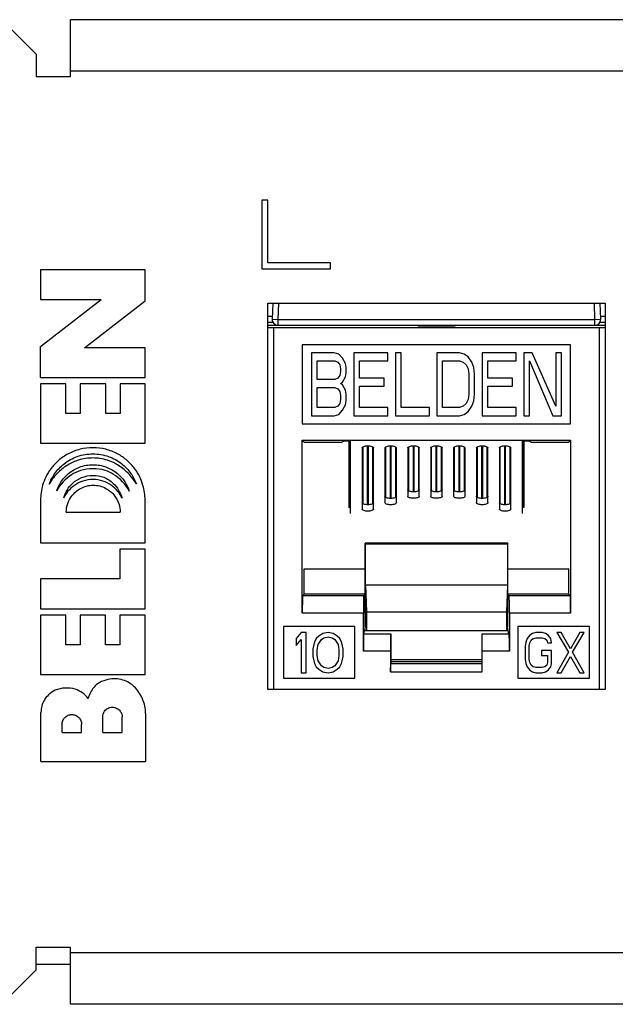
# Model space of a CAD drawing. Extents: x 0 to 25.5, y 0 to 16.5.
# Drawn here: x 2.3 to 2.8, y 6.4 to 7.3 of the extents above; entities that cross this region are included whole.
import ezdxf

# ---------------------------------------------------------------- set-up
doc = ezdxf.new("R2010")
doc.units = 0
doc.header["$LTSCALE"] = 1.871983
doc.header["$MEASUREMENT"] = 0
doc.layers.add('0_COMPONENTS', color=7, linetype='CONTINUOUS')

msp = doc.modelspace()

# ---------------------------------------------------------------- linework, layer by layer
at = {"layer": '0_COMPONENTS', "color": 7, "linetype": 'CONTINUOUS'}
for p, q in [((2.29494, 7.2438), (2.26494, 7.2738)), ((2.32494, 7.2238), (2.32494, 7.2738)), ((11.01494, 7.2738), (2.32494, 7.2738)), ((2.29494, 7.2438), (2.29494, 7.2238)), ((11.01494, 7.2288), (2.32494, 7.2288)), ((2.32494, 7.2238), (2.29494, 7.2238)), ((2.49244, 7.1163), (2.49244, 7.0563)), ((2.49744, 7.1163), (2.49244, 7.1163)), ((2.49744, 7.0613), (2.49744, 7.1163)), ((2.55244, 7.0613), (2.49744, 7.0613)), ((2.55244, 7.0563), (2.55244, 7.0613)), ((2.29893, 7.0553), (2.29893, 7.0293)), ((2.39031, 7.0553), (2.29893, 7.0553)), ((2.39031, 7.0283), (2.39031, 7.0553)), ((2.49244, 7.0563), (2.55244, 7.0563)), ((2.29893, 6.9883), (2.35193, 7.0293)), ((2.29893, 7.0293), (2.35193, 7.0293)), ((2.33731, 6.9873), (2.39031, 7.0283)), ((2.49744, 6.6888), (2.49744, 7.0263)), ((2.49744, 7.0263), (2.79244, 7.0263)), ((2.50185, 7.0263), (2.50135, 7.01219)), ((2.50685, 7.0263), (2.50635, 7.01202)), ((2.78353, 7.01202), (2.78303, 7.0263)), ((2.78853, 7.01219), (2.78803, 7.0263)), ((2.79244, 7.0263), (2.79244, 6.6888)), ((2.49794, 7.01474), (2.50144, 7.01474)), ((2.49794, 7.00956), (2.50201, 7.00956)), ((2.50135, 7.01219), (2.50635, 7.01202)), ((2.50635, 7.01202), (2.50635, 7.00702)), ((2.50635, 7.01202), (2.78353, 7.01202)), ((2.78353, 7.01202), (2.78853, 7.01219)), ((2.78353, 7.00702), (2.78353, 7.01202)), ((2.78787, 7.00956), (2.79194, 7.00956)), ((2.78844, 7.01474), (2.79194, 7.01474)), ((2.49794, 7.00693), (2.50635, 7.00693)), ((2.49794, 7.00505), (2.79194, 7.00505)), ((2.50257, 7.00505), (2.50257, 6.6888)), ((2.50635, 7.00702), (2.78353, 7.00702)), ((2.62846, 7.00693), (2.62919, 7.0062)), ((2.66069, 7.0062), (2.62919, 7.0062)), ((2.66142, 7.00693), (2.66069, 7.0062)), ((2.78353, 7.00693), (2.79194, 7.00693)), ((2.78732, 7.00505), (2.78732, 6.6888)), ((2.29893, 6.9613), (2.29893, 6.9883)), ((2.39031, 6.9873), (2.33731, 6.9873)), ((2.39031, 6.9613), (2.39031, 6.9873)), ((2.52769, 6.98993), (2.52769, 6.92093)), ((2.76219, 6.98993), (2.52769, 6.98993)), ((2.76219, 6.92093), (2.76219, 6.98993)), ((2.53563, 6.98293), (2.53563, 6.92793)), ((2.55543, 6.98293), (2.53563, 6.98293)), ((2.54058, 6.95952), (2.54058, 6.97591)), ((2.54058, 6.97591), (2.55625, 6.97591)), ((2.55955, 6.98176), (2.55543, 6.98293)), ((2.55625, 6.97591), (2.55873, 6.97474)), ((2.55873, 6.97474), (2.56038, 6.9724)), ((2.56285, 6.97825), (2.55955, 6.98176)), ((2.56533, 6.97357), (2.56285, 6.97825)), ((2.57275, 6.98293), (2.57275, 6.92793)), ((2.60245, 6.98293), (2.57275, 6.98293)), ((2.5777, 6.96069), (2.5777, 6.97591)), ((2.5777, 6.97591), (2.60245, 6.97591)), ((2.60245, 6.97591), (2.60245, 6.98293)), ((2.60905, 6.98293), (2.60905, 6.92793)), ((2.614, 6.98293), (2.60905, 6.98293)), ((2.614, 6.93495), (2.614, 6.98293)), ((2.64535, 6.98293), (2.64535, 6.92793)), ((2.66515, 6.98293), (2.64535, 6.98293)), ((2.6503, 6.93495), (2.6503, 6.97591)), ((2.6503, 6.97591), (2.66515, 6.97591)), ((2.66928, 6.98176), (2.66515, 6.98293)), ((2.66515, 6.97591), (2.66845, 6.97474)), ((2.66845, 6.97474), (2.67093, 6.9724)), ((2.67258, 6.97942), (2.66928, 6.98176)), ((2.67588, 6.97474), (2.67258, 6.97942)), ((2.67753, 6.97005), (2.67588, 6.97474)), ((2.68495, 6.98293), (2.68495, 6.92793)), ((2.71465, 6.98293), (2.68495, 6.98293)), ((2.6899, 6.96069), (2.6899, 6.97591)), ((2.6899, 6.97591), (2.71465, 6.97591)), ((2.71465, 6.97591), (2.71465, 6.98293)), ((2.72125, 6.98293), (2.72125, 6.92793)), ((2.72868, 6.98293), (2.72125, 6.98293)), ((2.7262, 6.92793), (2.7262, 6.97591)), ((2.7262, 6.97591), (2.74683, 6.92793)), ((2.7493, 6.93612), (2.72868, 6.98293)), ((2.7493, 6.98293), (2.7493, 6.93612)), ((2.75425, 6.98293), (2.7493, 6.98293)), ((2.75425, 6.92793), (2.75425, 6.98293)), ((2.56038, 6.9724), (2.5612, 6.96888)), ((2.5612, 6.96654), (2.56038, 6.96303)), ((2.5612, 6.96888), (2.5612, 6.96654)), ((2.56615, 6.97005), (2.56533, 6.97357)), ((2.56615, 6.96537), (2.56615, 6.97005)), ((2.67093, 6.9724), (2.67258, 6.96888)), ((2.67258, 6.96888), (2.6734, 6.9642)), ((2.67835, 6.9642), (2.67753, 6.97005)), ((2.29893, 6.9613), (2.39031, 6.9613)), ((2.55625, 6.95952), (2.54058, 6.95952)), ((2.55873, 6.96069), (2.55625, 6.95952)), ((2.56038, 6.96303), (2.55873, 6.96069)), ((2.56285, 6.95718), (2.56533, 6.96186)), ((2.56533, 6.96186), (2.56615, 6.96537)), ((2.59915, 6.96069), (2.5777, 6.96069)), ((2.59915, 6.95367), (2.59915, 6.96069)), ((2.6734, 6.9642), (2.6734, 6.94665)), ((2.67835, 6.94665), (2.67835, 6.9642)), ((2.71135, 6.96069), (2.6899, 6.96069)), ((2.71135, 6.95367), (2.71135, 6.96069)), ((2.29893, 6.9558), (2.29893, 6.9038)), ((2.32093, 6.9558), (2.29893, 6.9558)), ((2.32093, 6.9298), (2.32093, 6.9558)), ((2.33343, 6.9558), (2.33343, 6.9298)), ((2.35581, 6.9558), (2.33343, 6.9558)), ((2.35581, 6.9298), (2.35581, 6.9558)), ((2.36831, 6.9558), (2.36831, 6.9298)), ((2.39031, 6.9558), (2.36831, 6.9558)), ((2.39031, 6.9038), (2.39031, 6.9558)), ((2.54058, 6.93495), (2.54058, 6.9525)), ((2.54058, 6.9525), (2.55625, 6.9525)), ((2.55625, 6.9525), (2.55873, 6.95133)), ((2.55873, 6.95133), (2.56038, 6.94899)), ((2.56038, 6.94899), (2.5612, 6.94548)), ((2.5612, 6.95601), (2.56285, 6.95718)), ((2.56285, 6.95484), (2.5612, 6.95601)), ((2.56533, 6.95016), (2.56285, 6.95484)), ((2.56615, 6.94665), (2.56533, 6.95016)), ((2.5777, 6.93495), (2.5777, 6.95367)), ((2.5777, 6.95367), (2.59915, 6.95367)), ((2.6899, 6.93495), (2.6899, 6.95367)), ((2.6899, 6.95367), (2.71135, 6.95367)), ((2.5612, 6.94197), (2.56038, 6.93846)), ((2.5612, 6.94548), (2.5612, 6.94197)), ((2.56533, 6.93729), (2.56615, 6.9408)), ((2.56615, 6.9408), (2.56615, 6.94665)), ((2.67258, 6.94197), (2.67093, 6.93846)), ((2.6734, 6.94665), (2.67258, 6.94197)), ((2.67588, 6.93612), (2.67753, 6.9408)), ((2.67753, 6.9408), (2.67835, 6.94665)), ((2.55625, 6.93495), (2.54058, 6.93495)), ((2.55873, 6.93612), (2.55625, 6.93495)), ((2.56038, 6.93846), (2.55873, 6.93612)), ((2.55955, 6.9291), (2.56285, 6.93261)), ((2.56285, 6.93261), (2.56533, 6.93729)), ((2.60245, 6.93495), (2.5777, 6.93495)), ((2.60245, 6.92793), (2.60245, 6.93495)), ((2.63875, 6.93495), (2.614, 6.93495)), ((2.63875, 6.92793), (2.63875, 6.93495)), ((2.66515, 6.93495), (2.6503, 6.93495)), ((2.66845, 6.93612), (2.66515, 6.93495)), ((2.67093, 6.93846), (2.66845, 6.93612)), ((2.67258, 6.93144), (2.67588, 6.93612)), ((2.71465, 6.93495), (2.6899, 6.93495)), ((2.71465, 6.92793), (2.71465, 6.93495)), ((2.33343, 6.9298), (2.32093, 6.9298)), ((2.36831, 6.9298), (2.35581, 6.9298)), ((2.53563, 6.92793), (2.55543, 6.92793)), ((2.55543, 6.92793), (2.55955, 6.9291)), ((2.57275, 6.92793), (2.60245, 6.92793)), ((2.60905, 6.92793), (2.63875, 6.92793)), ((2.64535, 6.92793), (2.66515, 6.92793)), ((2.66515, 6.92793), (2.66928, 6.9291)), ((2.66928, 6.9291), (2.67258, 6.93144)), ((2.68495, 6.92793), (2.71465, 6.92793)), ((2.72125, 6.92793), (2.7262, 6.92793)), ((2.74683, 6.92793), (2.75425, 6.92793)), ((2.52769, 6.92093), (2.76219, 6.92093)), ((2.52769, 6.75556), (2.52769, 6.90643)), ((2.52948, 6.90464), (2.52769, 6.90643)), ((2.52769, 6.90643), (2.76219, 6.90643)), ((2.56175, 6.90464), (2.56424, 6.90589)), ((2.56424, 6.90589), (2.56994, 6.90589)), ((2.56844, 6.90589), (2.56844, 6.84777)), ((2.56913, 6.90589), (2.56913, 6.84777)), ((2.56944, 6.90589), (2.56945, 6.84777)), ((2.56994, 6.84263), (2.56994, 6.90589)), ((2.71994, 6.90589), (2.71994, 6.84263)), ((2.71994, 6.90589), (2.72564, 6.90589)), ((2.72044, 6.90589), (2.72043, 6.84777)), ((2.72075, 6.84777), (2.72075, 6.90589)), ((2.72144, 6.90589), (2.72144, 6.84777)), ((2.72813, 6.90464), (2.72564, 6.90589)), ((2.76041, 6.90464), (2.76219, 6.90643)), ((2.76219, 6.90643), (2.76219, 6.75556)), ((2.29893, 6.9038), (2.39031, 6.9038)), ((2.56175, 6.90464), (2.52948, 6.90464)), ((2.57994, 6.89976), (2.57994, 6.84638)), ((2.58044, 6.90056), (2.58043, 6.85115)), ((2.58075, 6.85093), (2.58075, 6.90077)), ((2.58475, 6.85008), (2.58475, 6.90163)), ((2.58514, 6.90163), (2.58514, 6.85008)), ((2.58913, 6.90077), (2.58913, 6.85093)), ((2.58944, 6.90056), (2.58945, 6.85115)), ((2.58994, 6.84638), (2.58994, 6.89976)), ((2.59994, 6.89976), (2.59994, 6.852)), ((2.60044, 6.90056), (2.60043, 6.85677)), ((2.60075, 6.85655), (2.60075, 6.90077)), ((2.60475, 6.85569), (2.60475, 6.90163)), ((2.60514, 6.90163), (2.60514, 6.85569)), ((2.60913, 6.90077), (2.60913, 6.85655)), ((2.60944, 6.90056), (2.60945, 6.85677)), ((2.60994, 6.852), (2.60994, 6.89976)), ((2.61994, 6.89976), (2.61994, 6.85762)), ((2.62044, 6.90056), (2.62043, 6.86239)), ((2.62075, 6.86217), (2.62075, 6.90077)), ((2.62475, 6.86131), (2.62475, 6.90163)), ((2.62514, 6.90163), (2.62514, 6.86131)), ((2.62913, 6.90077), (2.62913, 6.86217)), ((2.62944, 6.90056), (2.62945, 6.86239)), ((2.62994, 6.85762), (2.62994, 6.89976)), ((2.63994, 6.89976), (2.63994, 6.85762)), ((2.64044, 6.90056), (2.64043, 6.86239)), ((2.64075, 6.86217), (2.64075, 6.90077)), ((2.64475, 6.86131), (2.64475, 6.90163)), ((2.64514, 6.90163), (2.64514, 6.86131)), ((2.64913, 6.90077), (2.64913, 6.86217)), ((2.64944, 6.90056), (2.64945, 6.86239)), ((2.64994, 6.85762), (2.64994, 6.89976)), ((2.65994, 6.89976), (2.65994, 6.85762)), ((2.66044, 6.90056), (2.66043, 6.86239)), ((2.66075, 6.86217), (2.66075, 6.90077)), ((2.66475, 6.86131), (2.66475, 6.90163)), ((2.66514, 6.90163), (2.66514, 6.86131)), ((2.66913, 6.90077), (2.66913, 6.86217)), ((2.66944, 6.90056), (2.66945, 6.86239)), ((2.66994, 6.85762), (2.66994, 6.89976)), ((2.67994, 6.89976), (2.67994, 6.852)), ((2.68044, 6.90056), (2.68043, 6.85677)), ((2.68075, 6.85655), (2.68075, 6.90077)), ((2.68475, 6.85569), (2.68475, 6.90163)), ((2.68514, 6.90163), (2.68514, 6.85569)), ((2.68913, 6.90077), (2.68913, 6.85655)), ((2.68944, 6.90056), (2.68945, 6.85677)), ((2.68994, 6.852), (2.68994, 6.89976)), ((2.69994, 6.89976), (2.69994, 6.84638)), ((2.70044, 6.90056), (2.70043, 6.85115)), ((2.70075, 6.85093), (2.70075, 6.90077)), ((2.70475, 6.85008), (2.70475, 6.90163)), ((2.70514, 6.90163), (2.70514, 6.85008)), ((2.70913, 6.90077), (2.70913, 6.85093)), ((2.70944, 6.90056), (2.70945, 6.85115)), ((2.70994, 6.84638), (2.70994, 6.89976)), ((2.76041, 6.90464), (2.72813, 6.90464)), ((2.29883, 6.8543), (2.29883, 6.8168)), ((2.39021, 6.8168), (2.39021, 6.8543)), ((2.56994, 6.84777), (2.56844, 6.84777)), ((2.72144, 6.84777), (2.71994, 6.84777)), ((2.32133, 6.8438), (2.36856, 6.8438)), ((2.29883, 6.8168), (2.39021, 6.8168)), ((2.36808, 6.8113), (2.36808, 6.7853)), ((2.39021, 6.8113), (2.36808, 6.8113)), ((2.39021, 6.7593), (2.39021, 6.8113)), ((2.58253, 6.74315), (2.58253, 6.81669)), ((2.58253, 6.81669), (2.58294, 6.81587)), ((2.70735, 6.81669), (2.58253, 6.81669)), ((2.58294, 6.74315), (2.58294, 6.81587)), ((2.58294, 6.81587), (2.70694, 6.81587)), ((2.70735, 6.81669), (2.70694, 6.81587)), ((2.70694, 6.81587), (2.70694, 6.74315)), ((2.70735, 6.74315), (2.70735, 6.81669)), ((2.5292, 6.79393), (2.52948, 6.79448)), ((2.58267, 6.79393), (2.58294, 6.79448)), ((2.70722, 6.79393), (2.70694, 6.79448)), ((2.76068, 6.79393), (2.76041, 6.79448)), ((2.5292, 6.77194), (2.5292, 6.79393)), ((2.58267, 6.79393), (2.5292, 6.79393)), ((2.58267, 6.77194), (2.58267, 6.79393)), ((2.70722, 6.77194), (2.70722, 6.79393)), ((2.76068, 6.79393), (2.70722, 6.79393)), ((2.76068, 6.77194), (2.76068, 6.79393)), ((2.29883, 6.7853), (2.29883, 6.7593)), ((2.36808, 6.7853), (2.29883, 6.7853)), ((2.58294, 6.77987), (2.58381, 6.7565)), ((2.70694, 6.77987), (2.58294, 6.77987)), ((2.70694, 6.77987), (2.70607, 6.7565)), ((2.52782, 6.77056), (2.5292, 6.77194)), ((2.58129, 6.77056), (2.52782, 6.77056)), ((2.58267, 6.77194), (2.5292, 6.77194)), ((2.58129, 6.77056), (2.58267, 6.77194)), ((2.7086, 6.77056), (2.70722, 6.77194)), ((2.76068, 6.77194), (2.70722, 6.77194)), ((2.76206, 6.77056), (2.7086, 6.77056)), ((2.76206, 6.77056), (2.76068, 6.77194)), ((2.29883, 6.7593), (2.39021, 6.7593)), ((2.29883, 6.7538), (2.29883, 6.7018)), ((2.32095, 6.7538), (2.29883, 6.7538)), ((2.32095, 6.7278), (2.32095, 6.7538)), ((2.33345, 6.7538), (2.33345, 6.7278)), ((2.35558, 6.7538), (2.33345, 6.7538)), ((2.35558, 6.7278), (2.35558, 6.7538)), ((2.36808, 6.7538), (2.36808, 6.7278)), ((2.39021, 6.7538), (2.36808, 6.7538)), ((2.39021, 6.7018), (2.39021, 6.7538)), ((2.58116, 6.75556), (2.52769, 6.75556)), ((2.58116, 6.7222), (2.58116, 6.75556)), ((2.58381, 6.7565), (2.58381, 6.73988)), ((2.58381, 6.7565), (2.70607, 6.7565)), ((2.70607, 6.7565), (2.70607, 6.73988)), ((2.70873, 6.75556), (2.70873, 6.7222)), ((2.76219, 6.75556), (2.70873, 6.75556)), ((2.51116, 6.7438), (2.51116, 6.6988)), ((2.57366, 6.7438), (2.51116, 6.7438)), ((2.57366, 6.6988), (2.57366, 6.7438)), ((2.58151, 6.73743), (2.58294, 6.74315)), ((2.70837, 6.73743), (2.70694, 6.74315)), ((2.71623, 6.7438), (2.71623, 6.6988)), ((2.77873, 6.7438), (2.71623, 6.7438)), ((2.77873, 6.6988), (2.77873, 6.7438)), ((2.52682, 6.73843), (2.52244, 6.73321)), ((2.53119, 6.73843), (2.52682, 6.73843)), ((2.53119, 6.70343), (2.53119, 6.73843)), ((2.54213, 6.73545), (2.53994, 6.73321)), ((2.54577, 6.73768), (2.54213, 6.73545)), ((2.54432, 6.73247), (2.5465, 6.73396)), ((2.55015, 6.73843), (2.54577, 6.73768)), ((2.5465, 6.73396), (2.55015, 6.7347)), ((2.55452, 6.73768), (2.55015, 6.73843)), ((2.55015, 6.7347), (2.55379, 6.73396)), ((2.55379, 6.73396), (2.55598, 6.73247)), ((2.55817, 6.73545), (2.55452, 6.73768)), ((2.56036, 6.73321), (2.55817, 6.73545)), ((2.58129, 6.7372), (2.58151, 6.73743)), ((2.60497, 6.7372), (2.58129, 6.7372)), ((2.58151, 6.73743), (2.60519, 6.73743)), ((2.70776, 6.73988), (2.58212, 6.73988)), ((2.58253, 6.73988), (2.58253, 6.74151)), ((2.60497, 6.7372), (2.60519, 6.73743)), ((2.60519, 6.73743), (2.60519, 6.71135)), ((2.68469, 6.73743), (2.68469, 6.71135)), ((2.68491, 6.7372), (2.68469, 6.73743)), ((2.68469, 6.73743), (2.70837, 6.73743)), ((2.7086, 6.7372), (2.68491, 6.7372)), ((2.70735, 6.73988), (2.70735, 6.74151)), ((2.7086, 6.7372), (2.70837, 6.73743)), ((2.72659, 6.73619), (2.72422, 6.73321)), ((2.72896, 6.73768), (2.72659, 6.73619)), ((2.73192, 6.73843), (2.72896, 6.73768)), ((2.72955, 6.73321), (2.73192, 6.73396)), ((2.73726, 6.73843), (2.73192, 6.73843)), ((2.73192, 6.73396), (2.73726, 6.73396)), ((2.74022, 6.73768), (2.73726, 6.73843)), ((2.73726, 6.73396), (2.73963, 6.73321)), ((2.74259, 6.73619), (2.74022, 6.73768)), ((2.74496, 6.73321), (2.74259, 6.73619)), ((2.7503, 6.73843), (2.76037, 6.7213)), ((2.75385, 6.73843), (2.7503, 6.73843)), ((2.76215, 6.72428), (2.75385, 6.73843)), ((2.77045, 6.73843), (2.76215, 6.72428)), ((2.76393, 6.7213), (2.774, 6.73843)), ((2.774, 6.73843), (2.77045, 6.73843)), ((2.33345, 6.7278), (2.32095, 6.7278)), ((2.36808, 6.7278), (2.35558, 6.7278)), ((2.52244, 6.73321), (2.52244, 6.72726)), ((2.52244, 6.72726), (2.52682, 6.73247)), ((2.52682, 6.73247), (2.52682, 6.70343)), ((2.53775, 6.728), (2.53702, 6.72428)), ((2.53848, 6.73024), (2.53775, 6.728)), ((2.53994, 6.73321), (2.53848, 6.73024)), ((2.54067, 6.72353), (2.5414, 6.728)), ((2.5414, 6.728), (2.54432, 6.73247)), ((2.55598, 6.73247), (2.5589, 6.728)), ((2.5589, 6.728), (2.55963, 6.72353)), ((2.56182, 6.73024), (2.56036, 6.73321)), ((2.56254, 6.728), (2.56182, 6.73024)), ((2.56327, 6.72428), (2.56254, 6.728)), ((2.72303, 6.73024), (2.72244, 6.72651)), ((2.72244, 6.72651), (2.72244, 6.71534)), ((2.72422, 6.73321), (2.72303, 6.73024)), ((2.726, 6.72651), (2.72659, 6.72949)), ((2.726, 6.71534), (2.726, 6.72651)), ((2.72659, 6.72949), (2.72777, 6.73173)), ((2.72777, 6.73173), (2.72955, 6.73321)), ((2.73963, 6.73321), (2.74141, 6.73173)), ((2.74141, 6.73173), (2.742, 6.72949)), ((2.742, 6.72949), (2.74556, 6.72949)), ((2.74556, 6.72949), (2.74496, 6.73321)), ((2.53702, 6.72428), (2.53702, 6.71758)), ((2.53702, 6.71758), (2.53775, 6.71385)), ((2.54067, 6.71832), (2.54067, 6.72353)), ((2.5414, 6.71385), (2.54067, 6.71832)), ((2.55963, 6.71832), (2.5589, 6.71385)), ((2.55963, 6.72353), (2.55963, 6.71832)), ((2.56254, 6.71385), (2.56327, 6.71758)), ((2.56327, 6.71758), (2.56327, 6.72428)), ((2.60484, 6.7222), (2.58116, 6.7222)), ((2.60484, 6.7222), (2.60484, 6.70406)), ((2.68504, 6.70406), (2.68504, 6.7222)), ((2.70873, 6.7222), (2.68504, 6.7222)), ((2.73667, 6.72279), (2.73667, 6.71832)), ((2.74556, 6.72279), (2.73667, 6.72279)), ((2.73667, 6.71832), (2.742, 6.71832)), ((2.742, 6.71832), (2.742, 6.71236)), ((2.74556, 6.71162), (2.74556, 6.72279)), ((2.76037, 6.7213), (2.7503, 6.70343)), ((2.75385, 6.70343), (2.76215, 6.71758)), ((2.76215, 6.71758), (2.77045, 6.70343)), ((2.774, 6.70343), (2.76393, 6.7213)), ((2.53775, 6.71385), (2.53848, 6.71162)), ((2.53848, 6.71162), (2.53994, 6.70864)), ((2.53994, 6.70864), (2.54213, 6.70641)), ((2.54432, 6.70938), (2.5414, 6.71385)), ((2.5465, 6.7079), (2.54432, 6.70938)), ((2.55598, 6.70938), (2.55379, 6.7079)), ((2.5589, 6.71385), (2.55598, 6.70938)), ((2.55817, 6.70641), (2.56036, 6.70864)), ((2.56036, 6.70864), (2.56182, 6.71162)), ((2.56182, 6.71162), (2.56254, 6.71385)), ((2.60484, 6.70406), (2.60507, 6.71135)), ((2.60507, 6.71135), (2.68481, 6.71135)), ((2.68469, 6.71454), (2.60519, 6.71454)), ((2.68469, 6.71279), (2.60519, 6.71279)), ((2.68504, 6.70406), (2.68481, 6.71135)), ((2.72244, 6.71534), (2.72303, 6.71162)), ((2.72303, 6.71162), (2.72422, 6.70864)), ((2.72422, 6.70864), (2.72659, 6.70566)), ((2.72659, 6.71236), (2.726, 6.71534)), ((2.72777, 6.71013), (2.72659, 6.71236)), ((2.72955, 6.70864), (2.72777, 6.71013)), ((2.73192, 6.7079), (2.72955, 6.70864)), ((2.73963, 6.70864), (2.73726, 6.7079)), ((2.74141, 6.71013), (2.73963, 6.70864)), ((2.742, 6.71236), (2.74141, 6.71013)), ((2.74259, 6.70566), (2.74496, 6.70864)), ((2.74496, 6.70864), (2.74556, 6.71162)), ((2.29883, 6.7018), (2.39021, 6.7018)), ((2.52682, 6.70343), (2.53119, 6.70343)), ((2.54213, 6.70641), (2.54577, 6.70417)), ((2.54577, 6.70417), (2.55015, 6.70343)), ((2.55015, 6.70715), (2.5465, 6.7079)), ((2.55379, 6.7079), (2.55015, 6.70715)), ((2.55015, 6.70343), (2.55452, 6.70417)), ((2.55452, 6.70417), (2.55817, 6.70641)), ((2.60484, 6.70406), (2.68504, 6.70406)), ((2.72659, 6.70566), (2.72896, 6.70417)), ((2.72896, 6.70417), (2.73192, 6.70343)), ((2.73726, 6.7079), (2.73192, 6.7079)), ((2.73192, 6.70343), (2.73726, 6.70343)), ((2.73726, 6.70343), (2.74022, 6.70417)), ((2.74022, 6.70417), (2.74259, 6.70566)), ((2.7503, 6.70343), (2.75385, 6.70343)), ((2.77045, 6.70343), (2.774, 6.70343)), ((2.51116, 6.6988), (2.57366, 6.6988)), ((2.71623, 6.6988), (2.77873, 6.6988)), ((2.79244, 6.6888), (2.49744, 6.6888)), ((2.2992, 6.6258), (2.2992, 6.6688)), ((2.3907, 6.6678), (2.3907, 6.6258)), ((2.3177, 6.6513), (2.3177, 6.6583)), ((2.3347, 6.6513), (2.3347, 6.6583)), ((2.3532, 6.6513), (2.3532, 6.6648)), ((2.3702, 6.6513), (2.37016, 6.6648)), ((2.3177, 6.6513), (2.3347, 6.6513)), ((2.3532, 6.6513), (2.3702, 6.6513)), ((2.2992, 6.6258), (2.3907, 6.6258)), ((2.29494, 6.4438), (2.29494, 6.4638)), ((2.29494, 6.4638), (2.32494, 6.4638)), ((2.32494, 6.4138), (2.32494, 6.4638)), ((11.01494, 6.4588), (2.32494, 6.4588)), ((2.26494, 6.4138), (2.29494, 6.4438)), ((2.29494, 6.4488), (2.32494, 6.4488)), ((11.01494, 6.4138), (2.32494, 6.4138))]:
    msp.add_line(p, q, dxfattribs=at)
for centre, start, end in [((2.50635, 7.01202), 178.00493, 270.00427), ((2.78353, 7.01202), 269.99656, 1.99423)]:
    msp.add_arc(centre, 0.005, start, end, dxfattribs=at)
for centre, major_axis, ratio, start_param, end_param in [((2.62972, 7.00433), (0, 0.03), 0.017455, 1.48113, 1.508607), ((2.66017, 7.00433), (0, 0.03), 0.017455, -1.508607, -1.48113), ((2.52782, 6.75556), (0, 0.015), 0.008727, 0.008727, 1.570796), ((2.58129, 6.75556), (0, 0.015), 0.008727, 0.008727, 1.570796), ((2.70859, 6.75556), (0, 0.015), 0.008727, -1.570796, -0.008727), ((2.76206, 6.75556), (0, 0.015), 0.008727, -1.570796, -0.008727), ((2.58129, 6.7222), (0, 0.015), 0.008727, 0.008727, 1.570796), ((2.60497, 6.7222), (0, 0.015), 0.008727, 0.008727, 1.570796), ((2.68491, 6.7222), (0, 0.015), 0.008727, -1.570796, -0.008727), ((2.70859, 6.7222), (0, 0.015), 0.008727, -1.570796, -0.008727)]:
    msp.add_ellipse(centre, major_axis=major_axis, ratio=ratio, start_param=start_param, end_param=end_param, dxfattribs=at)
for points, start_tangent, end_tangent in [([(2.39021, 6.8543), (2.3884, 6.86708), (2.38562, 6.8743), (2.38112, 6.88169), (2.37463, 6.8887), (2.36611, 6.8946), (2.35587, 6.89857), (2.34464, 6.89999), (2.33338, 6.8986), (2.3231, 6.89464), (2.31454, 6.88875), (2.30801, 6.88174), (2.30348, 6.87435), (2.30067, 6.86711), (2.29883, 6.8543)], (0, 1), (0, -1)), ([(2.57994, 6.89976), (2.58032, 6.90048), (2.58141, 6.90108), (2.58303, 6.90149), (2.58494, 6.90163), (2.58685, 6.90149), (2.58848, 6.90108), (2.58956, 6.90048), (2.58994, 6.89976)], (0, 1), (0, -1)), ([(2.59994, 6.89976), (2.60032, 6.90048), (2.60141, 6.90108), (2.60303, 6.90149), (2.60494, 6.90163), (2.60685, 6.90149), (2.60848, 6.90108), (2.60956, 6.90048), (2.60994, 6.89976)], (0, 1), (0, -1)), ([(2.61994, 6.89976), (2.62032, 6.90048), (2.62141, 6.90108), (2.62303, 6.90149), (2.62494, 6.90163), (2.62685, 6.90149), (2.62848, 6.90108), (2.62956, 6.90048), (2.62994, 6.89976)], (0, 1), (0, -1)), ([(2.63994, 6.89976), (2.64032, 6.90048), (2.64141, 6.90108), (2.64303, 6.90149), (2.64494, 6.90163), (2.64685, 6.90149), (2.64848, 6.90108), (2.64956, 6.90048), (2.64994, 6.89976)], (0, 1), (0, -1)), ([(2.65994, 6.89976), (2.66032, 6.90048), (2.66141, 6.90108), (2.66303, 6.90149), (2.66494, 6.90163), (2.66685, 6.90149), (2.66848, 6.90108), (2.66956, 6.90048), (2.66994, 6.89976)], (0, 1), (0, -1)), ([(2.67994, 6.89976), (2.68032, 6.90048), (2.68141, 6.90108), (2.68303, 6.90149), (2.68494, 6.90163), (2.68685, 6.90149), (2.68848, 6.90108), (2.68956, 6.90048), (2.68994, 6.89976)], (0, 1), (0, -1)), ([(2.69994, 6.89976), (2.70032, 6.90048), (2.70141, 6.90108), (2.70303, 6.90149), (2.70494, 6.90163), (2.70685, 6.90149), (2.70848, 6.90108), (2.70956, 6.90048), (2.70994, 6.89976)], (0, 1), (0, -1)), ([(2.30642, 6.8682), (2.31126, 6.87732), (2.31938, 6.88587), (2.33098, 6.89229), (2.34464, 6.8946), (2.35831, 6.89228), (2.36976, 6.88596), (2.37779, 6.8775), (2.38261, 6.86833)], (0.349451, 0.936955), (0.343238, -0.939248)), ([(2.38261, 6.86833), (2.37408, 6.87894), (2.36501, 6.88563), (2.35731, 6.88904), (2.34464, 6.89099), (2.33197, 6.88912), (2.32285, 6.88501), (2.31456, 6.87866), (2.30642, 6.8682)], (-0.511608, 0.859219), (-0.49474, -0.869041)), ([(2.31302, 6.86223), (2.31671, 6.86997), (2.32331, 6.87742), (2.33296, 6.88303), (2.34464, 6.88514), (2.35638, 6.88301), (2.36606, 6.87737), (2.37269, 6.86988), (2.37639, 6.8621)], (0.310215, 0.950666), (0.31284, -0.949806)), ([(2.37639, 6.8621), (2.3627, 6.87667), (2.35534, 6.88009), (2.34464, 6.88165), (2.33377, 6.87993), (2.32584, 6.87617), (2.31302, 6.86223)], (-0.482902, 0.875675), (-0.463437, -0.88613)), ([(2.31912, 6.85611), (2.32684, 6.86883), (2.33466, 6.87381), (2.34464, 6.8758), (2.35415, 6.87413), (2.36236, 6.86883), (2.37004, 6.856)], (0.24787, 0.968793), (0.26319, -0.964744)), ([(2.37004, 6.856), (2.36642, 6.86176), (2.36082, 6.86701), (2.35333, 6.87078), (2.34464, 6.87219), (2.33593, 6.87083), (2.32841, 6.86708), (2.32277, 6.86186), (2.31912, 6.85611)], (-0.42465, 0.905358), (-0.430251, -0.902709)), ([(2.32133, 6.8438), (2.32618, 6.85787), (2.33383, 6.86441), (2.33914, 6.8665), (2.34486, 6.86721), (2.35075, 6.86652), (2.35594, 6.86444), (2.36359, 6.85791), (2.36744, 6.8504), (2.36856, 6.8438)], (-0.010268, 0.999947), (0.034785, -0.999395)), ([(2.62994, 6.86318), (2.62956, 6.86246), (2.62848, 6.86186), (2.62685, 6.86145), (2.62494, 6.86131), (2.62303, 6.86145), (2.62141, 6.86186), (2.62032, 6.86246), (2.61994, 6.86318)], (0, -1), (0, 1)), ([(2.64994, 6.86318), (2.64956, 6.86246), (2.64848, 6.86186), (2.64685, 6.86145), (2.64494, 6.86131), (2.64303, 6.86145), (2.64141, 6.86186), (2.64032, 6.86246), (2.63994, 6.86318)], (0, -1), (0, 1)), ([(2.66994, 6.86318), (2.66956, 6.86246), (2.66848, 6.86186), (2.66685, 6.86145), (2.66494, 6.86131), (2.66303, 6.86145), (2.66141, 6.86186), (2.66032, 6.86246), (2.65994, 6.86318)], (0, -1), (0, 1)), ([(2.60994, 6.85756), (2.60956, 6.85684), (2.60848, 6.85624), (2.60685, 6.85583), (2.60494, 6.85569), (2.60303, 6.85583), (2.60141, 6.85624), (2.60032, 6.85684), (2.59994, 6.85756)], (0, -1), (0, 1)), ([(2.62994, 6.85762), (2.62956, 6.8569), (2.62848, 6.85629), (2.62685, 6.85589), (2.62494, 6.85574), (2.62303, 6.85589), (2.62141, 6.85629), (2.62032, 6.8569), (2.61994, 6.85762)], (0, -1), (0, 1)), ([(2.64994, 6.85762), (2.64956, 6.8569), (2.64848, 6.85629), (2.64685, 6.85589), (2.64494, 6.85574), (2.64303, 6.85589), (2.64141, 6.85629), (2.64032, 6.8569), (2.63994, 6.85762)], (0, -1), (0, 1)), ([(2.66994, 6.85762), (2.66956, 6.8569), (2.66848, 6.85629), (2.66685, 6.85589), (2.66494, 6.85574), (2.66303, 6.85589), (2.66141, 6.85629), (2.66032, 6.8569), (2.65994, 6.85762)], (0, -1), (0, 1)), ([(2.68994, 6.85756), (2.68956, 6.85684), (2.68848, 6.85624), (2.68685, 6.85583), (2.68494, 6.85569), (2.68303, 6.85583), (2.68141, 6.85624), (2.68032, 6.85684), (2.67994, 6.85756)], (0, -1), (0, 1)), ([(2.58994, 6.85194), (2.58956, 6.85122), (2.58848, 6.85062), (2.58685, 6.85021), (2.58494, 6.85007), (2.58303, 6.85021), (2.58141, 6.85062), (2.58032, 6.85122), (2.57994, 6.85194)], (0, -1), (0, 1)), ([(2.58994, 6.84638), (2.58956, 6.84566), (2.58848, 6.84505), (2.58685, 6.84465), (2.58494, 6.84451), (2.58303, 6.84465), (2.58141, 6.84505), (2.58032, 6.84566), (2.57994, 6.84638)], (0, -1), (0, 1)), ([(2.60994, 6.852), (2.60956, 6.85128), (2.60848, 6.85067), (2.60685, 6.85027), (2.60494, 6.85012), (2.60303, 6.85027), (2.60141, 6.85067), (2.60032, 6.85128), (2.59994, 6.852)], (0, -1), (0, 1)), ([(2.68994, 6.852), (2.68956, 6.85128), (2.68848, 6.85067), (2.68685, 6.85027), (2.68494, 6.85012), (2.68303, 6.85027), (2.68141, 6.85067), (2.68032, 6.85128), (2.67994, 6.852)], (0, -1), (0, 1)), ([(2.70994, 6.85194), (2.70956, 6.85122), (2.70848, 6.85062), (2.70685, 6.85021), (2.70494, 6.85007), (2.70303, 6.85021), (2.70141, 6.85062), (2.70032, 6.85122), (2.69994, 6.85194)], (0, -1), (0, 1)), ([(2.70994, 6.84638), (2.70956, 6.84566), (2.70848, 6.84505), (2.70685, 6.84465), (2.70494, 6.84451), (2.70303, 6.84465), (2.70141, 6.84505), (2.70032, 6.84566), (2.69994, 6.84638)], (0, -1), (0, 1)), ([(2.3907, 6.6678), (2.388, 6.68054), (2.38069, 6.69124), (2.37629, 6.69459), (2.37078, 6.69706), (2.3644, 6.69815), (2.35778, 6.69736), (2.35054, 6.69482), (2.34557, 6.69079), (2.3405, 6.68089)], (-0.017015, 0.999855), (-0.21183, -0.977307)), ([(2.3405, 6.68089), (2.33544, 6.68586), (2.32914, 6.68899), (2.32035, 6.69002), (2.31167, 6.68807), (2.30583, 6.68413), (2.30222, 6.67957), (2.29996, 6.67425), (2.2992, 6.6688)], (-0.587969, 0.808883), (0, -1)), ([(2.3177, 6.6583), (2.31828, 6.66149), (2.3202, 6.66443), (2.32307, 6.66633), (2.32465, 6.66678), (2.3262, 6.66693), (2.32774, 6.66678), (2.32932, 6.66633), (2.3322, 6.66443), (2.33411, 6.66149), (2.3347, 6.6583)], (0, 1), (0, -1)), ([(2.3532, 6.6648), (2.3535, 6.66716), (2.35481, 6.66988), (2.3576, 6.67231), (2.36161, 6.67334), (2.36563, 6.67231), (2.36842, 6.66988), (2.3698, 6.66717), (2.37016, 6.6648)], (0, 1), (0.003131, -0.999995))]:
    msp.add_spline(points, degree=3, dxfattribs=dict(at, start_tangent=start_tangent, end_tangent=end_tangent))

doc.saveas('drawing.dxf')
